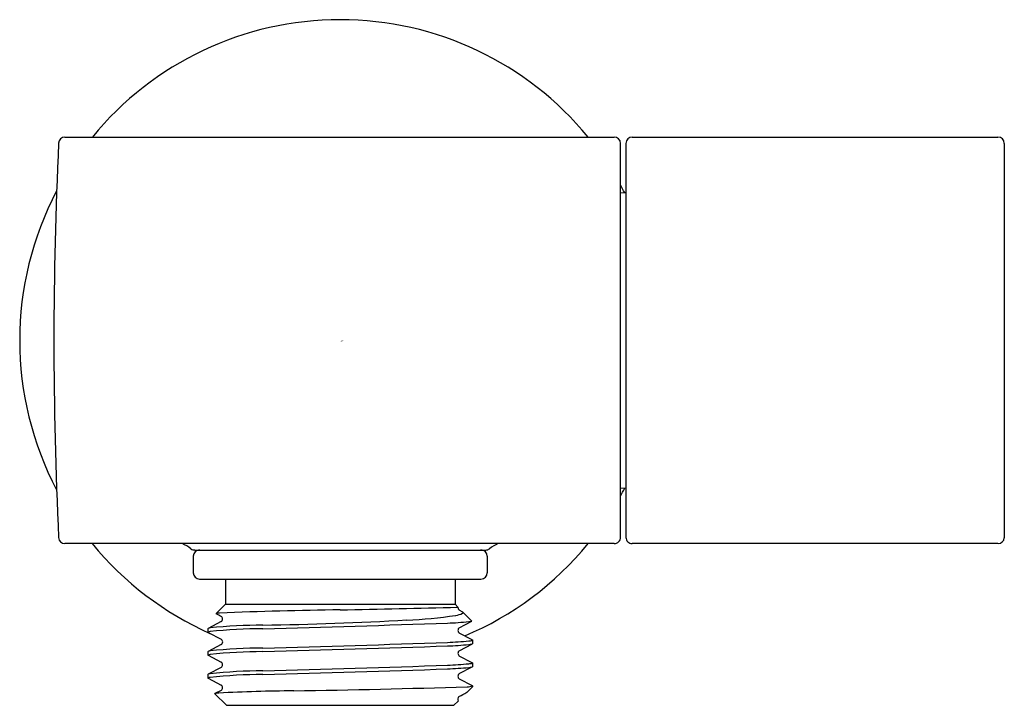
# Model space of a CAD drawing. Units: inches. Extents: x 3492.4 to 3495.47, y 196.19 to 198.32.
import ezdxf

# ---------------------------------------------------------------- set-up
doc = ezdxf.new("R2010")
doc.units = ezdxf.units.IN
doc.header["$LTSCALE"] = 0.64311
doc.header["$MEASUREMENT"] = 0
doc.layers.get('0').update_dxf_attribs({"color": 255, "linetype": 'CONTINUOUS'})
doc.layers.get('Defpoints').update_dxf_attribs({"linetype": 'CONTINUOUS'})
doc.styles.get("Standard").update_dxf_attribs({"font": 'txt', "width": 0.8})

msp = doc.modelspace()

# ---------------------------------------------------------------- linework, layer by layer
for p, q in [((3492.5418, 197.9587), (3494.2554, 197.9587)), ((3494.3116, 197.9587), (3495.4528, 197.9587)), ((3494.2751, 196.7106), (3494.2751, 197.9391)), ((3494.2919, 197.9391), (3494.2919, 196.7106)), ((3495.4725, 197.9391), (3495.4725, 196.709)), ((3494.2751, 197.7851), (3494.2919, 197.7854)), ((3494.2751, 196.8645), (3494.2919, 196.8642)), ((3494.2554, 196.6909), (3492.5418, 196.6909)), ((3492.9467, 196.6711), (3493.8545, 196.6711)), ((3495.4528, 196.6909), (3494.3116, 196.6909)), ((3492.942, 196.6515), (3492.942, 196.6003)), ((3493.8593, 196.6515), (3493.8593, 196.6003)), ((3492.9617, 196.5806), (3493.8396, 196.5806)), ((3493.0424, 196.5806), (3493.0424, 196.5018)), ((3493.7589, 196.5806), (3493.7589, 196.5018)), ((3493.0424, 196.5018), (3493.0133, 196.4728)), ((3493.0424, 196.5018), (3493.7589, 196.5018)), ((3493.7589, 196.5018), (3493.768, 196.4928)), ((3493.7836, 196.4772), (3493.7722, 196.4833)), ((3493.0293, 196.4477), (3492.9889, 196.4266)), ((3493.0133, 196.4728), (3493.0135, 196.4723)), ((3493.7721, 196.4285), (3493.8114, 196.4494)), ((3493.7826, 196.4738), (3493.7841, 196.4755)), ((3493.7836, 196.4772), (3493.8114, 196.4494)), ((3493.7841, 196.4755), (3493.7836, 196.4772)), ((3492.9881, 196.4258), (3492.9889, 196.4266)), ((3492.9881, 196.4258), (3492.9881, 196.4145)), ((3492.9881, 196.4145), (3492.9883, 196.4148)), ((3492.9881, 196.4145), (3492.9887, 196.4138)), ((3492.9887, 196.4138), (3493.0292, 196.3929)), ((3493.8127, 196.3909), (3493.7722, 196.412)), ((3493.8131, 196.3904), (3493.8131, 196.3788)), ((3493.0293, 196.3762), (3492.9883, 196.3547)), ((3493.7721, 196.3572), (3493.8131, 196.3788)), ((3492.9881, 196.3543), (3492.9883, 196.3547)), ((3492.9881, 196.3543), (3492.9881, 196.3433)), ((3492.9881, 196.3433), (3492.9883, 196.3436)), ((3492.9886, 196.3428), (3492.9881, 196.3433)), ((3492.9886, 196.3428), (3493.0291, 196.3216)), ((3493.8126, 196.3195), (3493.7722, 196.3406)), ((3493.0291, 196.3048), (3492.9887, 196.2837)), ((3493.7722, 196.2857), (3493.8126, 196.3068)), ((3493.8131, 196.319), (3493.8131, 196.3073)), ((3492.9881, 196.2832), (3492.9887, 196.2837)), ((3492.9881, 196.2832), (3492.9881, 196.2717)), ((3492.9881, 196.2717), (3492.9883, 196.2721)), ((3492.9888, 196.271), (3493.0292, 196.2499)), ((3493.7722, 196.2692), (3493.8126, 196.2482)), ((3493.0292, 196.2335), (3493.0098, 196.2234)), ((3493.7961, 196.2273), (3493.8131, 196.2444)), ((3493.8131, 196.2476), (3493.8131, 196.2444)), ((3493.0096, 196.2229), (3493.0098, 196.2234)), ((3493.0456, 196.1869), (3493.0096, 196.2229)), ((3493.0456, 196.1869), (3493.7556, 196.1869)), ((3493.7556, 196.1869), (3493.769, 196.2002))]:
    msp.add_line(p, q)
for centre, radius, start, end in [((3493.4006, 197.3247), 1, 39.3507, 140.6493), ((3492.5418, 197.939), 0.0197, 90.0426, 177.2207), ((3494.2554, 197.939), 0.0197, 0.017, 89.959), ((3494.3116, 197.939), 0.0197, 90.0354, 179.9966), ((3495.4528, 197.939), 0.0197, 0.0595, 89.9639), ((3505.2744, 197.3248), 12.7671, 177.23809, 182.76191), ((3493.4006, 197.3247), 1, 27.4319, 29.0235), ((3493.4006, 197.3247), 1, 152.2258, 207.7754), ((3493.4006, 197.3247), 1, 330.9765, 332.5847), ((3492.5418, 196.7106), 0.0197, 182.7445, 270.0427), ((3494.2554, 196.7106), 0.0197, 269.9589, 0.017), ((3494.3116, 196.7106), 0.0197, 179.9694, 270.0467), ((3495.4528, 196.7107), 0.0198, 270.2311, 355.107), ((3493.4006, 197.3247), 1, 219.3302, 246.0263), ((3492.8572, 196.5726), 0.1287, 52.7765, 66.8636), ((3492.9454, 196.6869), 0.0158, 228.6503, 274.7497), ((3492.9617, 196.6515), 0.0197, 90, 180), ((3493.4006, 197.3247), 1, 292.8566, 320.6698), ((3493.8396, 196.6515), 0.0197, 0, 90), ((3493.8546, 196.6908), 0.0197, 269.995, 306.5779), ((3493.9467, 196.5681), 0.1338, 113.4089, 126.9599), ((3492.9617, 196.6003), 0.0197, 180, 270), ((3493.8396, 196.6003), 0.0197, 270, 0), ((3493.6042, 181.801), 14.6849, 90.794, 92.26438), ((3492.0923, 262.8534), 66.3817, 271.129359, 271.446431), ((3493.7792, 196.4922), 0.0112, 176.9212, 231.8443), ((3493.0334, 196.3795), 0.0954, 95.6771, 102.1615), ((3491.3872, 193.318), 3.5489, 62.437, 62.7256), ((3493.0239, 196.4559), 0.00984, 303.2322, 56.4245), ((3492.9387, 208.8348), 12.4, 271.02032, 273.09652), ((3493.5513, 197.885), 1.4333, 272.2875, 278.4057), ((3493.6664, 197.9274), 1.4859, 272.669, 275.2439), ((3493.7514, 196.5359), 0.0694, 277.8156, 296.666), ((3493.8, 196.4863), 0.0387, 273.3365, 287.1433), ((3492.9992, 196.3891), 0.0279, 99.9174, 113.0523), ((3493.0076, 196.3648), 0.0645, 101.7803, 106.8857), ((3493.162, 194.8207), 1.616, 90.0884, 95.9532), ((3493.162, 194.8094), 1.616, 90.0884, 95.9532), ((3490.2626, 299.7315), 103.3467, 271.60625, 271.925796), ((3493.7781, 196.4203), 0.0102, 125.9494, 235.0531), ((3493.0244, 196.3845), 0.00965, 300.8315, 60.3117), ((3493.6664, 197.8672), 1.4859, 272.669, 275.2439), ((3493.7979, 196.4424), 0.055, 274.5017, 285.5253), ((3493.8538, 196.4295), 0.0564, 223.1821, 223.8443), ((3492.9992, 196.329), 0.0279, 99.9174, 113.0523), ((3493.162, 194.7493), 1.616, 90.0884, 95.9532), ((3490.2626, 299.6713), 103.3467, 271.60625, 271.925796), ((3490.2626, 299.6603), 103.3467, 271.60625, 271.925796), ((3493.6664, 197.8562), 1.4859, 272.669, 275.2439), ((3493.7782, 196.3489), 0.0102, 126.2442, 234.623), ((3493.7979, 196.4313), 0.055, 274.5017, 285.5253), ((3492.9992, 196.3179), 0.0279, 99.9174, 113.0523), ((3493.162, 194.7382), 1.616, 90.0884, 95.9532), ((3493.162, 194.6781), 1.616, 90.0884, 95.9532), ((3493.0237, 196.3132), 0.00999, 302.7218, 57.0016), ((3490.2626, 299.6002), 103.3467, 271.60625, 271.925796), ((3490.2626, 299.5887), 103.3467, 271.60625, 271.925796), ((3493.6664, 197.7961), 1.4859, 272.669, 275.2439), ((3493.6664, 197.7846), 1.4859, 272.669, 275.2439), ((3493.7979, 196.3713), 0.055, 274.5017, 285.5253), ((3493.7979, 196.3598), 0.055, 274.5017, 285.5253), ((3493.8124, 196.3188), 0.000763, 14.7013, 70.7287), ((3492.7051, 197.3523), 1.523, 316.6516, 316.6782), ((3492.9904, 196.2732), 0.00276, 213.165, 233.9466), ((3492.9992, 196.2464), 0.0279, 99.9174, 113.0523), ((3493.0001, 196.2543), 0.0315, 100.2947, 111.1915), ((3493.162, 194.6667), 1.616, 90.0884, 95.9532), ((3493.7781, 196.2775), 0.0101, 125.3119, 234.6961), ((3493.0233, 196.2417), 0.0101, 305.6508, 54.243), ((3492.4151, 244.5531), 48.3285, 270.99627, 271.63819), ((3493.789, 196.3256), 0.0816, 275.4469, 287.1927), ((3493.8009, 196.2365), 0.0165, 41.9911, 44.662), ((3493.0248, 196.1559), 0.0691, 92.479, 102.5048), ((3493.2971, 190.8472), 5.3848, 90.4431, 92.9307), ((3493.7786, 196.2057), 0.0111, 131.3772, 209.8646), ((3493.4713, 196.8041), 0.6619, 296.9436, 299.3819)]:
    msp.add_arc(centre, radius, start, end)

# ---------------------------------------------------------------- texts
at = {"layer": 'Defpoints'}
for tag, p, s in [('MODELNUMBER', (3493.4009, 197.3235), 'K-98354'), ('TRADENAME', (3493.4009, 197.3218), 'EXHALE'), ('PRODUCT', (3493.4009, 197.3202), 'SUPPLY ELBOW')]:
    msp.add_attdef(tag, p, s, height=0.001, dxfattribs=at)

doc.saveas('drawing.dxf')
